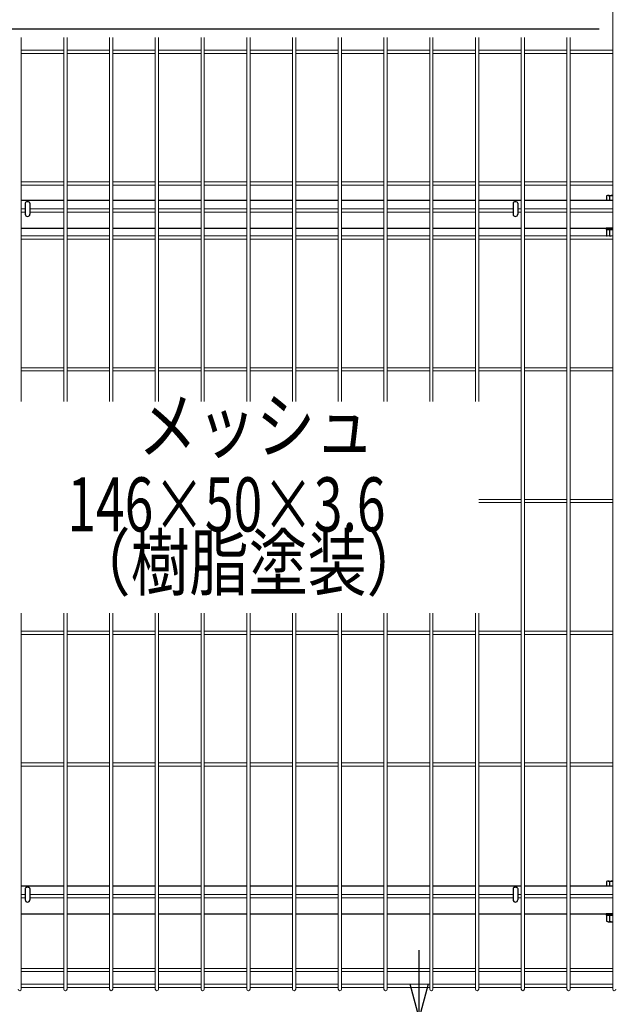
# Model space of a CAD drawing. Extents: x -76031 to -63431, y -106440 to -97530.
# Drawn here: x -74012 to -73352, y -103049 to -101957 of the extents above; entities that cross this region are included whole.
import ezdxf
from ezdxf.enums import TextEntityAlignment as Align

# ---------------------------------------------------------------- set-up
doc = ezdxf.new("R2010")
doc.units = 0
doc.header["$LTSCALE"] = 50
doc.header["$PDMODE"] = 35
doc.layers.get('0').update_dxf_attribs({"linetype": 'CONTINUOUS'})
doc.layers.get('DEFPOINTS').update_dxf_attribs({"linetype": 'CONTINUOUS'})
doc.layers.add('LAYER12', color=7, linetype='CONTINUOUS')
doc.layers.add('実線', color=7, linetype='CONTINUOUS')
doc.styles.add('Romans', font='romans.shx', dxfattribs={"width": 0.85, "bigfont": 'extfont.shx'})
doc.styles.get("Standard").update_dxf_attribs({"font": 'romans.shx', "bigfont": 'bigfont.shx'})
doc.dimstyles.new('20', dxfattribs={"dimscale": 20, "dimtxt": 3, "dimasz": 2, "dimexe": 0.5, "dimexo": 0.5, "dimgap": 0.5, "dimtad": 1, "dimdec": 1, "dimdsep": 46, "dimtxsty": 'STANDARD', "dimblk": 'OPEN30', "dimcen": 0, "dimclrd": 2, "dimclre": 1, "dimclrt": 3, "dimadec": 1, "dimazin": 2, "dimtfac": 1, "dimtdec": 1, "dimtix": 1, "dimtmove": 2, "dimatfit": 3, "dimldrblk": 'OPEN30', "dimfxl": 1, "dimtolj": 1, "dimtzin": 0, "dimarcsym": 0})
doc.dimstyles.new('ISO15', dxfattribs={"dimscale": 15, "dimtxt": 3, "dimasz": 2.5, "dimexe": 1, "dimexo": 1.5, "dimgap": 1, "dimtad": 1, "dimdec": 1, "dimdsep": 46, "dimtxsty": 'Romans', "dimblk": 'OPEN30', "dimcen": 0, "dimclrd": 2, "dimclre": 1, "dimclrt": 3, "dimadec": 0, "dimazin": 2, "dimtfac": 1, "dimtdec": 1, "dimtix": 1, "dimtmove": 2, "dimatfit": 3, "dimldrblk": 'OPEN30', "dimfxl": 1, "dimarcsym": 0})

# ---------------------------------------------------------------- blocks, each defined once
blk = doc.blocks.new('_Open30')
at = {"color": 0, "linetype": 'ByBlock', "lineweight": -2}
for p, q in [((-1, 0.268), (0, 0)), ((0, 0), (-1, -0.268)), ((0, 0), (-1, 0))]:
    blk.add_line(p, q, dxfattribs=at)
blk = doc.blocks.new('*D12')
at = {"color": 2, "lineweight": -2, "ltscale": 0.5, "transparency": 16777216}
for p, q in [((-73568.1, -103026.4), (-73568.1, -102988.9)), ((-73568.1, -103063.9), (-73568.1, -103093.9)), ((-73568.1, -103131.4), (-73568.1, -103168.9))]:
    blk.add_line(p, q, dxfattribs=at)
at = {"color": 1, "lineweight": -2, "ltscale": 0.5, "transparency": 16777216}
for p, q in [((-73415.5, -103063.9), (-73583.1, -103063.9)), ((-73415.5, -103093.9), (-73583.1, -103093.9))]:
    blk.add_line(p, q, dxfattribs=at)
at = {"layer": 'DEFPOINTS', "color": 0, "ltscale": 0.5, "transparency": 16777216}
for p in [(-73393, -103063.9), (-73568.1, -103093.9), (-73393, -103093.9)]:
    blk.add_point(p, dxfattribs=at)
at = {"color": 2, "lineweight": -2, "ltscale": 0.5, "transparency": 16777216, "xscale": 37.5, "yscale": 37.5, "zscale": 37.5}
for p, rotation in [((-73568.1, -103063.9), 270), ((-73568.1, -103093.9), 90)]:
    blk.add_blockref('_Open30', p, dxfattribs=dict(at, rotation=rotation))
at = {"color": 3, "ltscale": 0.5, "transparency": 16777216, "insert": (-73605.6, -103157), "char_height": 45, "attachment_point": 5, "rotation": 90, "style": 'Romans'}
blk.add_mtext('30', dxfattribs=at)

msp = doc.modelspace()

# ---------------------------------------------------------------- linework, layer by layer
at = {"color": 4, "lineweight": 15, "ltscale": 0.5}
for p, q in [((-73353.32, -101265.72), (-73353.32, -103032.12)), ((-74009.72, -101976.29), (-74009.72, -102380.32)), ((-73962.55, -101976.29), (-73962.55, -102380.32)), ((-73958.95, -101976.29), (-73958.95, -102380.32)), ((-73911.78, -101976.29), (-73911.78, -102380.32)), ((-73908.18, -101976.29), (-73908.18, -102380.32)), ((-73861.01, -101976.29), (-73861.01, -102380.32)), ((-73857.41, -101976.29), (-73857.41, -102380.32)), ((-73810.24, -101976.29), (-73810.24, -102380.32)), ((-73806.64, -101976.29), (-73806.64, -102380.32)), ((-73759.47, -101976.29), (-73759.47, -102380.32)), ((-73755.87, -101976.29), (-73755.87, -102380.32)), ((-73708.71, -101976.29), (-73708.71, -102380.32)), ((-73705.11, -101976.29), (-73705.11, -102380.32)), ((-73657.94, -101976.29), (-73657.94, -102380.32)), ((-73654.34, -101976.29), (-73654.34, -102380.32)), ((-73607.17, -101976.29), (-73607.17, -102380.32)), ((-73603.57, -101976.29), (-73603.57, -102380.32)), ((-73556.4, -101976.29), (-73556.4, -102380.32)), ((-73552.8, -101976.29), (-73552.8, -102380.32)), ((-73505.63, -101976.29), (-73505.63, -102380.32)), ((-73502.03, -101976.29), (-73502.03, -102380.32)), ((-73454.86, -101976.29), (-73454.86, -103032.12)), ((-73451.26, -101976.29), (-73451.26, -103032.12)), ((-73404.09, -101976.29), (-73404.09, -103032.12)), ((-73400.49, -101976.29), (-73400.49, -103032.12)), ((-73962.55, -101990.52), (-74009.72, -101990.52)), ((-73911.78, -101990.52), (-73958.95, -101990.52)), ((-73861.01, -101990.52), (-73908.18, -101990.52)), ((-73810.24, -101990.52), (-73857.41, -101990.52)), ((-73759.47, -101990.52), (-73806.64, -101990.52)), ((-73708.71, -101990.52), (-73755.87, -101990.52)), ((-73657.94, -101990.52), (-73705.11, -101990.52)), ((-73607.17, -101990.52), (-73654.34, -101990.52)), ((-73556.4, -101990.52), (-73603.57, -101990.52)), ((-73505.63, -101990.52), (-73552.8, -101990.52)), ((-73454.86, -101990.52), (-73502.03, -101990.52)), ((-73404.09, -101990.52), (-73451.26, -101990.52)), ((-73353.32, -101990.52), (-73400.49, -101990.52)), ((-73962.55, -101994.12), (-74009.72, -101994.12)), ((-73911.78, -101994.12), (-73958.95, -101994.12)), ((-73861.01, -101994.12), (-73908.18, -101994.12)), ((-73810.24, -101994.12), (-73857.41, -101994.12)), ((-73759.47, -101994.12), (-73806.64, -101994.12)), ((-73708.71, -101994.12), (-73755.87, -101994.12)), ((-73657.94, -101994.12), (-73705.11, -101994.12)), ((-73607.17, -101994.12), (-73654.34, -101994.12)), ((-73556.4, -101994.12), (-73603.57, -101994.12)), ((-73505.63, -101994.12), (-73552.8, -101994.12)), ((-73454.86, -101994.12), (-73502.03, -101994.12)), ((-73404.09, -101994.12), (-73451.26, -101994.12)), ((-73353.32, -101994.12), (-73400.49, -101994.12)), ((-73962.55, -102136.62), (-74009.72, -102136.62)), ((-73962.55, -102140.22), (-74009.72, -102140.22)), ((-73911.78, -102136.62), (-73958.95, -102136.62)), ((-73911.78, -102140.22), (-73958.95, -102140.22)), ((-73861.01, -102136.62), (-73908.18, -102136.62)), ((-73861.01, -102140.22), (-73908.18, -102140.22)), ((-73810.24, -102136.62), (-73857.41, -102136.62)), ((-73810.24, -102140.22), (-73857.41, -102140.22)), ((-73759.47, -102136.62), (-73806.64, -102136.62)), ((-73759.47, -102140.22), (-73806.64, -102140.22)), ((-73708.71, -102136.62), (-73755.87, -102136.62)), ((-73708.71, -102140.22), (-73755.87, -102140.22)), ((-73657.94, -102136.62), (-73705.11, -102136.62)), ((-73657.94, -102140.22), (-73705.11, -102140.22)), ((-73607.17, -102136.62), (-73654.34, -102136.62)), ((-73607.17, -102140.22), (-73654.34, -102140.22)), ((-73556.4, -102136.62), (-73603.57, -102136.62)), ((-73556.4, -102140.22), (-73603.57, -102140.22)), ((-73505.63, -102136.62), (-73552.8, -102136.62)), ((-73505.63, -102140.22), (-73552.8, -102140.22)), ((-73454.86, -102136.62), (-73502.03, -102136.62)), ((-73454.86, -102140.22), (-73502.03, -102140.22)), ((-73404.09, -102136.62), (-73451.26, -102136.62)), ((-73404.09, -102140.22), (-73451.26, -102140.22)), ((-73353.32, -102136.62), (-73400.49, -102136.62)), ((-73353.32, -102140.22), (-73400.49, -102140.22)), ((-74005.41, -102166.62), (-74009.72, -102166.62)), ((-73962.55, -102166.62), (-74000.21, -102166.62)), ((-73911.78, -102166.62), (-73958.95, -102166.62)), ((-73861.01, -102166.62), (-73908.18, -102166.62)), ((-73810.24, -102166.62), (-73857.41, -102166.62)), ((-73759.47, -102166.62), (-73806.64, -102166.62)), ((-73708.71, -102166.62), (-73755.87, -102166.62)), ((-73657.94, -102166.62), (-73705.11, -102166.62)), ((-73607.17, -102166.62), (-73654.34, -102166.62)), ((-73556.4, -102166.62), (-73603.57, -102166.62)), ((-73505.63, -102166.62), (-73552.8, -102166.62)), ((-73463.91, -102166.62), (-73502.03, -102166.62)), ((-73454.86, -102166.62), (-73458.71, -102166.62)), ((-73404.09, -102166.62), (-73451.26, -102166.62)), ((-73353.32, -102166.62), (-73400.49, -102166.62)), ((-74005.41, -102170.22), (-74009.72, -102170.22)), ((-73962.55, -102170.22), (-74000.21, -102170.22)), ((-73911.78, -102170.22), (-73958.95, -102170.22)), ((-73861.01, -102170.22), (-73908.18, -102170.22)), ((-73810.24, -102170.22), (-73857.41, -102170.22)), ((-73759.47, -102170.22), (-73806.64, -102170.22)), ((-73708.71, -102170.22), (-73755.87, -102170.22)), ((-73657.94, -102170.22), (-73705.11, -102170.22)), ((-73607.17, -102170.22), (-73654.34, -102170.22)), ((-73556.4, -102170.22), (-73603.57, -102170.22)), ((-73505.63, -102170.22), (-73552.8, -102170.22)), ((-73463.91, -102170.22), (-73502.03, -102170.22)), ((-73454.86, -102170.22), (-73458.71, -102170.22)), ((-73404.09, -102170.22), (-73451.26, -102170.22)), ((-73353.32, -102170.22), (-73400.49, -102170.22)), ((-73962.55, -102196.62), (-74009.72, -102196.62)), ((-73911.78, -102196.62), (-73958.95, -102196.62)), ((-73861.01, -102196.62), (-73908.18, -102196.62)), ((-73810.24, -102196.62), (-73857.41, -102196.62)), ((-73759.47, -102196.62), (-73806.64, -102196.62)), ((-73708.71, -102196.62), (-73755.87, -102196.62)), ((-73657.94, -102196.62), (-73705.11, -102196.62)), ((-73607.17, -102196.62), (-73654.34, -102196.62)), ((-73556.4, -102196.62), (-73603.57, -102196.62)), ((-73505.63, -102196.62), (-73552.8, -102196.62)), ((-73454.86, -102196.62), (-73502.03, -102196.62)), ((-73404.09, -102196.62), (-73451.26, -102196.62)), ((-73353.32, -102196.62), (-73400.49, -102196.62)), ((-73962.55, -102200.22), (-74009.72, -102200.22)), ((-73911.78, -102200.22), (-73958.95, -102200.22)), ((-73861.01, -102200.22), (-73908.18, -102200.22)), ((-73810.24, -102200.22), (-73857.41, -102200.22)), ((-73759.47, -102200.22), (-73806.64, -102200.22)), ((-73708.71, -102200.22), (-73755.87, -102200.22)), ((-73657.94, -102200.22), (-73705.11, -102200.22)), ((-73607.17, -102200.22), (-73654.34, -102200.22)), ((-73556.4, -102200.22), (-73603.57, -102200.22)), ((-73505.63, -102200.22), (-73552.8, -102200.22)), ((-73454.86, -102200.22), (-73502.03, -102200.22)), ((-73404.09, -102200.22), (-73451.26, -102200.22)), ((-73353.32, -102200.22), (-73400.49, -102200.22)), ((-73962.55, -102342.72), (-74009.72, -102342.72)), ((-73962.55, -102346.32), (-74009.72, -102346.32)), ((-73911.78, -102342.72), (-73958.95, -102342.72)), ((-73911.78, -102346.32), (-73958.95, -102346.32)), ((-73861.01, -102342.72), (-73908.18, -102342.72)), ((-73861.01, -102346.32), (-73908.18, -102346.32)), ((-73810.24, -102342.72), (-73857.41, -102342.72)), ((-73810.24, -102346.32), (-73857.41, -102346.32)), ((-73759.47, -102342.72), (-73806.64, -102342.72)), ((-73759.47, -102346.32), (-73806.64, -102346.32)), ((-73708.71, -102342.72), (-73755.87, -102342.72)), ((-73708.71, -102346.32), (-73755.87, -102346.32)), ((-73657.94, -102342.72), (-73705.11, -102342.72)), ((-73657.94, -102346.32), (-73705.11, -102346.32)), ((-73607.17, -102342.72), (-73654.34, -102342.72)), ((-73607.17, -102346.32), (-73654.34, -102346.32)), ((-73556.4, -102342.72), (-73603.57, -102342.72)), ((-73556.4, -102346.32), (-73603.57, -102346.32)), ((-73505.63, -102342.72), (-73552.8, -102342.72)), ((-73505.63, -102346.32), (-73552.8, -102346.32)), ((-73454.86, -102342.72), (-73502.03, -102342.72)), ((-73454.86, -102346.32), (-73502.03, -102346.32)), ((-73404.09, -102342.72), (-73451.26, -102342.72)), ((-73404.09, -102346.32), (-73451.26, -102346.32)), ((-73353.32, -102342.72), (-73400.49, -102342.72)), ((-73353.32, -102346.32), (-73400.49, -102346.32)), ((-73454.86, -102488.82), (-73502.03, -102488.82)), ((-73454.86, -102492.42), (-73502.03, -102492.42)), ((-73404.09, -102488.82), (-73451.26, -102488.82)), ((-73404.09, -102492.42), (-73451.26, -102492.42)), ((-73353.32, -102488.82), (-73400.49, -102488.82)), ((-73353.32, -102492.42), (-73400.49, -102492.42)), ((-74009.72, -102614.93), (-74009.72, -103032.12)), ((-73962.55, -102614.93), (-73962.55, -103032.12)), ((-73958.95, -102614.93), (-73958.95, -103032.12)), ((-73911.78, -102614.93), (-73911.78, -103032.12)), ((-73908.18, -102614.93), (-73908.18, -103032.12)), ((-73861.01, -102614.93), (-73861.01, -103032.12)), ((-73857.41, -102614.93), (-73857.41, -103032.12)), ((-73810.24, -102614.93), (-73810.24, -103032.12)), ((-73806.64, -102614.93), (-73806.64, -103032.12)), ((-73759.47, -102614.93), (-73759.47, -103032.12)), ((-73755.87, -102614.93), (-73755.87, -103032.12)), ((-73708.71, -102614.93), (-73708.71, -103032.12)), ((-73705.11, -102614.93), (-73705.11, -103032.12)), ((-73657.94, -102614.93), (-73657.94, -103032.12)), ((-73654.34, -102614.93), (-73654.34, -103032.12)), ((-73607.17, -102614.93), (-73607.17, -103032.12)), ((-73603.57, -102614.93), (-73603.57, -103032.12)), ((-73556.4, -102614.93), (-73556.4, -103032.12)), ((-73552.8, -102614.93), (-73552.8, -103032.12)), ((-73505.63, -102614.93), (-73505.63, -103032.12)), ((-73502.03, -102614.93), (-73502.03, -103032.12)), ((-73962.55, -102634.92), (-74009.72, -102634.92)), ((-73911.78, -102634.92), (-73958.95, -102634.92)), ((-73861.01, -102634.92), (-73908.18, -102634.92)), ((-73810.24, -102634.92), (-73857.41, -102634.92)), ((-73759.47, -102634.92), (-73806.64, -102634.92)), ((-73708.71, -102634.92), (-73755.87, -102634.92)), ((-73657.94, -102634.92), (-73705.11, -102634.92)), ((-73607.17, -102634.92), (-73654.34, -102634.92)), ((-73556.4, -102634.92), (-73603.57, -102634.92)), ((-73505.63, -102634.92), (-73552.8, -102634.92)), ((-73454.86, -102634.92), (-73502.03, -102634.92)), ((-73404.09, -102634.92), (-73451.26, -102634.92)), ((-73353.32, -102634.92), (-73400.49, -102634.92)), ((-73962.55, -102638.52), (-74009.72, -102638.52)), ((-73911.78, -102638.52), (-73958.95, -102638.52)), ((-73861.01, -102638.52), (-73908.18, -102638.52)), ((-73810.24, -102638.52), (-73857.41, -102638.52)), ((-73759.47, -102638.52), (-73806.64, -102638.52)), ((-73708.71, -102638.52), (-73755.87, -102638.52)), ((-73657.94, -102638.52), (-73705.11, -102638.52)), ((-73607.17, -102638.52), (-73654.34, -102638.52)), ((-73556.4, -102638.52), (-73603.57, -102638.52)), ((-73505.63, -102638.52), (-73552.8, -102638.52)), ((-73454.86, -102638.52), (-73502.03, -102638.52)), ((-73404.09, -102638.52), (-73451.26, -102638.52)), ((-73353.32, -102638.52), (-73400.49, -102638.52)), ((-73962.55, -102781.02), (-74009.72, -102781.02)), ((-73962.55, -102784.62), (-74009.72, -102784.62)), ((-73911.78, -102781.02), (-73958.95, -102781.02)), ((-73911.78, -102784.62), (-73958.95, -102784.62)), ((-73861.01, -102781.02), (-73908.18, -102781.02)), ((-73861.01, -102784.62), (-73908.18, -102784.62)), ((-73810.24, -102781.02), (-73857.41, -102781.02)), ((-73810.24, -102784.62), (-73857.41, -102784.62)), ((-73759.47, -102781.02), (-73806.64, -102781.02)), ((-73759.47, -102784.62), (-73806.64, -102784.62)), ((-73708.71, -102781.02), (-73755.87, -102781.02)), ((-73708.71, -102784.62), (-73755.87, -102784.62)), ((-73657.94, -102781.02), (-73705.11, -102781.02)), ((-73657.94, -102784.62), (-73705.11, -102784.62)), ((-73607.17, -102781.02), (-73654.34, -102781.02)), ((-73607.17, -102784.62), (-73654.34, -102784.62)), ((-73556.4, -102781.02), (-73603.57, -102781.02)), ((-73556.4, -102784.62), (-73603.57, -102784.62)), ((-73505.63, -102781.02), (-73552.8, -102781.02)), ((-73505.63, -102784.62), (-73552.8, -102784.62)), ((-73454.86, -102781.02), (-73502.03, -102781.02)), ((-73454.86, -102784.62), (-73502.03, -102784.62)), ((-73404.09, -102781.02), (-73451.26, -102781.02)), ((-73404.09, -102784.62), (-73451.26, -102784.62)), ((-73353.32, -102781.02), (-73400.49, -102781.02)), ((-73353.32, -102784.62), (-73400.49, -102784.62)), ((-74005.41, -102927.12), (-74009.72, -102927.12)), ((-74005.41, -102927.12), (-74009.72, -102927.12)), ((-74005.41, -102930.72), (-74009.72, -102930.72)), ((-74005.41, -102930.72), (-74009.72, -102930.72)), ((-73962.55, -102927.12), (-74000.21, -102927.12)), ((-73962.55, -102930.72), (-74000.21, -102930.72)), ((-73911.78, -102927.12), (-73958.95, -102927.12)), ((-73911.78, -102930.72), (-73958.95, -102930.72)), ((-73861.01, -102927.12), (-73908.18, -102927.12)), ((-73861.01, -102930.72), (-73908.18, -102930.72)), ((-73810.24, -102927.12), (-73857.41, -102927.12)), ((-73810.24, -102930.72), (-73857.41, -102930.72)), ((-73759.47, -102927.12), (-73806.64, -102927.12)), ((-73759.47, -102930.72), (-73806.64, -102930.72)), ((-73708.71, -102927.12), (-73755.87, -102927.12)), ((-73708.71, -102930.72), (-73755.87, -102930.72)), ((-73657.94, -102927.12), (-73705.11, -102927.12)), ((-73657.94, -102930.72), (-73705.11, -102930.72)), ((-73607.17, -102927.12), (-73654.34, -102927.12)), ((-73607.17, -102930.72), (-73654.34, -102930.72)), ((-73556.4, -102927.12), (-73603.57, -102927.12)), ((-73556.4, -102930.72), (-73603.57, -102930.72)), ((-73505.63, -102927.12), (-73552.8, -102927.12)), ((-73505.63, -102930.72), (-73552.8, -102930.72)), ((-73463.91, -102927.12), (-73502.03, -102927.12)), ((-73463.91, -102930.72), (-73502.03, -102930.72)), ((-73454.86, -102927.12), (-73458.71, -102927.12)), ((-73458.46, -102927.12), (-73458.71, -102927.12)), ((-73454.86, -102930.72), (-73458.71, -102930.72)), ((-73458.46, -102930.72), (-73458.71, -102930.72)), ((-73404.09, -102927.12), (-73451.26, -102927.12)), ((-73404.09, -102930.72), (-73451.26, -102930.72)), ((-73353.32, -102927.12), (-73400.49, -102927.12)), ((-73353.32, -102930.72), (-73400.49, -102930.72)), ((-73962.55, -103009.1), (-74009.72, -103009.1)), ((-73962.55, -103012.7), (-74009.72, -103012.7)), ((-73911.78, -103009.1), (-73958.95, -103009.1)), ((-73911.78, -103012.7), (-73958.95, -103012.7)), ((-73861.01, -103009.1), (-73908.18, -103009.1)), ((-73861.01, -103012.7), (-73908.18, -103012.7)), ((-73810.24, -103009.1), (-73857.41, -103009.1)), ((-73810.24, -103012.7), (-73857.41, -103012.7)), ((-73759.47, -103009.1), (-73806.64, -103009.1)), ((-73759.47, -103012.7), (-73806.64, -103012.7)), ((-73708.71, -103009.1), (-73755.87, -103009.1)), ((-73708.71, -103012.7), (-73755.87, -103012.7)), ((-73657.94, -103009.1), (-73705.11, -103009.1)), ((-73657.94, -103012.7), (-73705.11, -103012.7)), ((-73607.17, -103009.1), (-73654.34, -103009.1)), ((-73607.17, -103012.7), (-73654.34, -103012.7)), ((-73556.4, -103009.1), (-73603.57, -103009.1)), ((-73556.4, -103012.7), (-73603.57, -103012.7)), ((-73505.63, -103009.1), (-73552.8, -103009.1)), ((-73505.63, -103012.7), (-73552.8, -103012.7)), ((-73454.86, -103009.1), (-73502.03, -103009.1)), ((-73454.86, -103012.7), (-73502.03, -103012.7)), ((-73404.09, -103009.1), (-73451.26, -103009.1)), ((-73404.09, -103012.7), (-73451.26, -103012.7)), ((-73353.32, -103009.1), (-73400.49, -103009.1)), ((-73353.32, -103012.7), (-73400.49, -103012.7)), ((-73962.55, -103026.72), (-74009.72, -103026.72)), ((-73911.78, -103026.72), (-73958.95, -103026.72)), ((-73861.01, -103026.72), (-73908.18, -103026.72)), ((-73810.24, -103026.72), (-73857.41, -103026.72)), ((-73759.47, -103026.72), (-73806.64, -103026.72)), ((-73708.71, -103026.72), (-73755.87, -103026.72)), ((-73657.94, -103026.72), (-73705.11, -103026.72)), ((-73607.17, -103026.72), (-73654.34, -103026.72)), ((-73556.4, -103026.72), (-73603.57, -103026.72)), ((-73505.63, -103026.72), (-73552.8, -103026.72)), ((-73454.86, -103026.72), (-73502.03, -103026.72)), ((-73404.09, -103026.72), (-73451.26, -103026.72)), ((-73353.32, -103026.72), (-73400.49, -103026.72)), ((-73962.55, -103030.32), (-74009.72, -103030.32)), ((-73911.78, -103030.32), (-73958.95, -103030.32)), ((-73861.01, -103030.32), (-73908.18, -103030.32)), ((-73810.24, -103030.32), (-73857.41, -103030.32)), ((-73759.47, -103030.32), (-73806.64, -103030.32)), ((-73708.71, -103030.32), (-73755.87, -103030.32)), ((-73657.94, -103030.32), (-73705.11, -103030.32)), ((-73607.17, -103030.32), (-73654.34, -103030.32)), ((-73556.4, -103030.32), (-73603.57, -103030.32)), ((-73505.63, -103030.32), (-73552.8, -103030.32)), ((-73454.86, -103030.32), (-73502.03, -103030.32)), ((-73404.09, -103030.32), (-73451.26, -103030.32)), ((-73353.32, -103030.32), (-73400.49, -103030.32))]:
    msp.add_line(p, q, dxfattribs=at)
at = {"color": 0, "linetype": 'Continuous'}
for p, q in [((-73360.01, -102156.92), (-73360.01, -102152.24)), ((-73358.2, -102151.7), (-73353.32, -102151.7)), ((-73356.38, -102156.92), (-73356.38, -102152.24)), ((-73360.01, -102156.92), (-73353.32, -102156.92)), ((-73360.01, -102189.52), (-73353.32, -102189.52)), ((-73360.01, -102196.31), (-73360.01, -102189.52)), ((-73356.38, -102196.31), (-73356.38, -102189.52)), ((-73360.01, -102917.41), (-73360.01, -102912.72)), ((-73360.01, -102917.41), (-73353.32, -102917.41)), ((-73358.2, -102912.19), (-73353.32, -102912.19)), ((-73356.38, -102917.41), (-73356.38, -102912.72)), ((-73360.01, -102950.01), (-73353.32, -102950.01)), ((-73360.01, -102956.79), (-73360.01, -102950.01)), ((-73356.38, -102956.79), (-73356.38, -102950.01)), ((-73358.2, -102957.33), (-73353.32, -102957.33))]:
    msp.add_line(p, q, dxfattribs=at)
at = {"ltscale": 0.5}
for p, q in [((-74009.72, -102156.92), (-73962.55, -102156.92)), ((-74005.41, -102160.14), (-74005.41, -102172.42)), ((-74000.21, -102160.14), (-74000.21, -102172.42)), ((-73958.95, -102156.92), (-73911.78, -102156.92)), ((-73908.18, -102156.92), (-73861.01, -102156.92)), ((-73857.41, -102156.92), (-73810.24, -102156.92)), ((-73806.64, -102156.92), (-73759.47, -102156.92)), ((-73755.87, -102156.92), (-73708.71, -102156.92)), ((-73705.11, -102156.92), (-73657.94, -102156.92)), ((-73654.34, -102156.92), (-73607.17, -102156.92)), ((-73603.57, -102156.92), (-73556.4, -102156.92)), ((-73552.8, -102156.92), (-73505.63, -102156.92)), ((-73502.03, -102156.92), (-73454.86, -102156.92)), ((-73463.91, -102160.14), (-73463.91, -102172.42)), ((-73458.71, -102160.14), (-73458.71, -102172.42)), ((-73451.26, -102156.92), (-73404.09, -102156.92)), ((-73400.49, -102156.92), (-73353.32, -102156.92)), ((-74009.72, -102187.92), (-73962.55, -102187.92)), ((-73958.95, -102187.92), (-73911.78, -102187.92)), ((-73908.18, -102187.92), (-73861.01, -102187.92)), ((-73857.41, -102187.92), (-73810.24, -102187.92)), ((-73806.64, -102187.92), (-73759.47, -102187.92)), ((-73755.87, -102187.92), (-73708.71, -102187.92)), ((-73705.11, -102187.92), (-73657.94, -102187.92)), ((-73654.34, -102187.92), (-73607.17, -102187.92)), ((-73603.57, -102187.92), (-73556.4, -102187.92)), ((-73552.8, -102187.92), (-73505.63, -102187.92)), ((-73502.03, -102187.92), (-73454.86, -102187.92)), ((-73451.26, -102187.92), (-73404.09, -102187.92)), ((-73400.49, -102187.92), (-73353.32, -102187.92)), ((-74009.72, -102917.41), (-73962.55, -102917.41)), ((-73958.95, -102917.41), (-73911.78, -102917.41)), ((-73908.18, -102917.41), (-73861.01, -102917.41)), ((-73857.41, -102917.41), (-73810.24, -102917.41)), ((-73806.64, -102917.41), (-73759.47, -102917.41)), ((-73755.87, -102917.41), (-73708.71, -102917.41)), ((-73705.11, -102917.41), (-73657.94, -102917.41)), ((-73654.34, -102917.41), (-73607.17, -102917.41)), ((-73603.57, -102917.41), (-73556.4, -102917.41)), ((-73552.8, -102917.41), (-73505.63, -102917.41)), ((-73502.03, -102917.41), (-73454.86, -102917.41)), ((-73451.26, -102917.41), (-73404.09, -102917.41)), ((-73400.49, -102917.41), (-73353.32, -102917.41)), ((-74005.41, -102920.63), (-74005.41, -102932.91)), ((-74000.21, -102920.63), (-74000.21, -102932.91)), ((-73463.91, -102920.63), (-73463.91, -102932.91)), ((-73458.71, -102920.63), (-73458.71, -102932.91)), ((-74009.72, -102948.41), (-73962.55, -102948.41)), ((-73958.95, -102948.41), (-73911.78, -102948.41)), ((-73908.18, -102948.41), (-73861.01, -102948.41)), ((-73857.41, -102948.41), (-73810.24, -102948.41)), ((-73806.64, -102948.41), (-73759.47, -102948.41)), ((-73755.87, -102948.41), (-73708.71, -102948.41)), ((-73705.11, -102948.41), (-73657.94, -102948.41)), ((-73654.34, -102948.41), (-73607.17, -102948.41)), ((-73603.57, -102948.41), (-73556.4, -102948.41)), ((-73552.8, -102948.41), (-73505.63, -102948.41)), ((-73502.03, -102948.41), (-73454.86, -102948.41)), ((-73451.26, -102948.41), (-73404.09, -102948.41)), ((-73400.49, -102948.41), (-73353.32, -102948.41))]:
    msp.add_line(p, q, dxfattribs=at)
at = {"color": 0, "linetype": 'Continuous'}
for centre, radius, start, end in [((-73358.2, -102155.05), 3.35, 57.13278, 122.86722), ((-73352.74, -102164.3), 12.6, 92.64299, 106.77865), ((-73358.2, -102193.5), 3.35, 237.13278, 248.98269), ((-73358.2, -102193.5), 3.35, 291.01731, 302.86722), ((-73352.74, -102184.25), 12.6, 253.22135, 259.20583), ((-73358.2, -102915.54), 3.35, 57.13278, 122.86722), ((-73352.74, -102924.79), 12.6, 92.64299, 106.77865), ((-73358.2, -102953.98), 3.35, 237.13278, 302.86722), ((-73352.74, -102944.73), 12.6, 253.22135, 267.35701)]:
    msp.add_arc(centre, radius, start, end, dxfattribs=at)
at = {"ltscale": 0.5}
for centre in [(-74002.81, -102172.42), (-73461.31, -102172.42), (-74002.81, -102932.91), (-73461.31, -102932.91)]:
    msp.add_arc(centre, 2.6, 180, 0, dxfattribs=at)
at = {"color": 4, "lineweight": 15, "ltscale": 0.5}
for centre in [(-74011.52, -103032.12), (-73960.75, -103032.12), (-73909.98, -103032.12), (-73859.21, -103032.12), (-73808.44, -103032.12), (-73757.67, -103032.12), (-73706.91, -103032.12), (-73656.14, -103032.12), (-73605.37, -103032.12), (-73554.6, -103032.12), (-73503.83, -103032.12), (-73453.06, -103032.12), (-73402.29, -103032.12), (-73351.52, -103032.12)]:
    msp.add_arc(centre, 1.8, 180, 0, dxfattribs=at)
at = {"ltscale": 0.5}
for centre in [(-74002.81, -102160.14), (-73461.31, -102160.14), (-74002.81, -102920.63), (-73461.31, -102920.63)]:
    msp.add_ellipse(centre, major_axis=(-2.6, 0), ratio=0.601815, start_param=3.1415927, end_param=6.2831853, dxfattribs=at)
at = {"layer": '実線'}
for p, q in [((-73360.74, -102187.92), (-73360.74, -102189.52)), ((-73360.74, -102948.41), (-73360.74, -102950.01))]:
    msp.add_line(p, q, dxfattribs=at)
at = {"layer": '実線', "linetype": 'Continuous'}
for p, q in [((-73353.32, -102187.92), (-73360.74, -102187.92)), ((-73353.32, -102189.52), (-73360.74, -102189.52)), ((-73353.32, -102948.41), (-73360.74, -102948.41)), ((-73353.32, -102950.01), (-73360.74, -102950.01))]:
    msp.add_line(p, q, dxfattribs=at)

# ---------------------------------------------------------------- texts
at = {"layer": 'LAYER12', "color": 3, "width": 0.8}
for s, p in [('メッシュ', (-73749.14, -102414.76)), ('（樹脂塗装）', (-73757.48, -102566.8))]:
    msp.add_text(s, height=60, dxfattribs=at).set_placement(p, align=Align.MIDDLE)
at = {"layer": 'LAYER12', "color": 3, "width": 0.7}
msp.add_text('146×50×3.6', height=60, dxfattribs=at).set_placement((-73958.63, -102494.39), align=Align.MIDDLE_LEFT)

# ---------------------------------------------------------------- dimensions: what is measured, and where the dimension line sits
at = {"ltscale": 0.5}
dim = msp.add_linear_dim(base=(-73568.09, -103093.92), p1=(-73393.04, -103063.92), p2=(-73393.04, -103093.92), angle=90, dimstyle='ISO15', dxfattribs=at)
dim.commit()
dim.dimension.update_dxf_attribs({"geometry": '*D12', "text_midpoint": (-73605.59, -103157), "dimtype": 160})

# ---------------------------------------------------------------- leaders
at = {"layer": 'LAYER12', "annotation_type": 0, "has_hookline": 1, "hookline_direction": 0, "text_width": 655.24}
msp.add_leader([(-74089.65, -102156.92), (-74035.51, -101966.71), (-74033.51, -101966.71)], dimstyle='20', dxfattribs=at)

doc.saveas('drawing.dxf')
